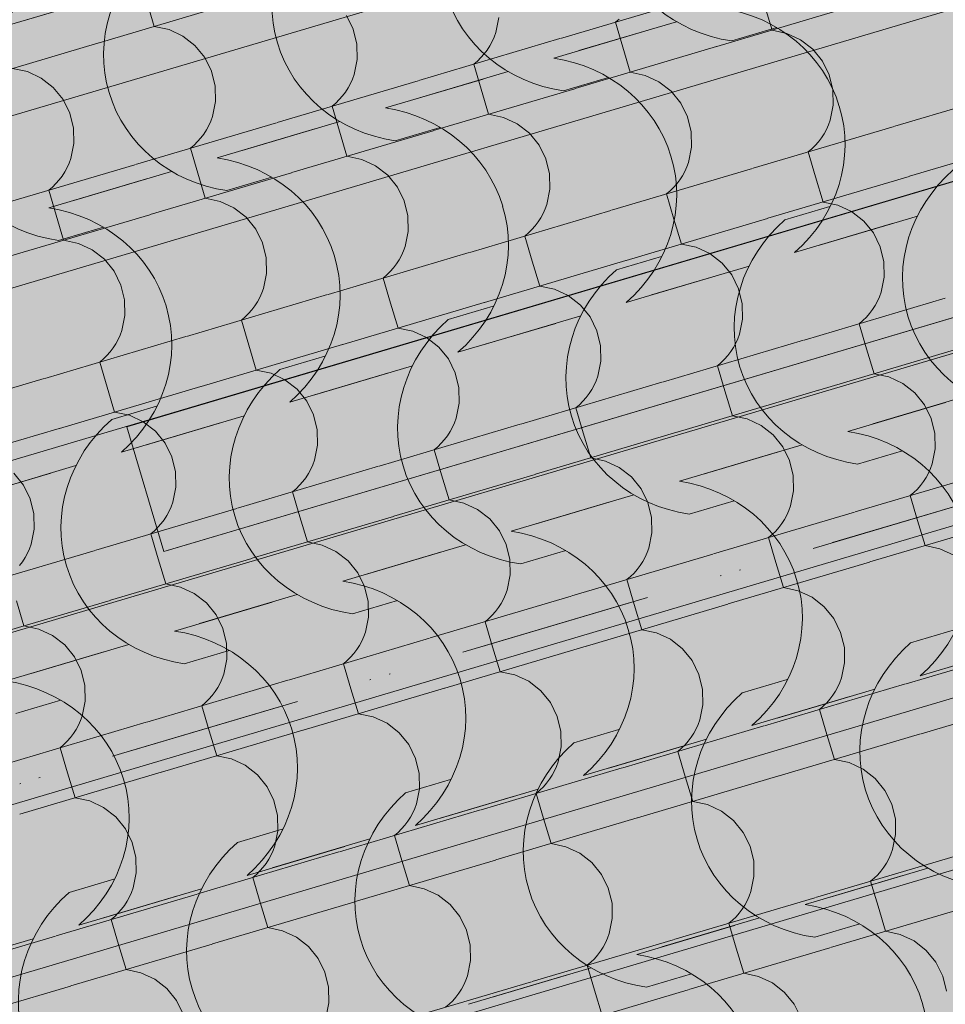
# Model space of a CAD drawing. Units: centimetres. Extents: x -5802 to 6009, y -62800 to -53461.
# Drawn here: x -3000 to -2915, y -54431 to -54340 of the extents above; entities that cross this region are included whole.
import ezdxf
from ezdxf.enums import TextEntityAlignment as Align

# ---------------------------------------------------------------- set-up
doc = ezdxf.new("R2010")
doc.units = ezdxf.units.CM
doc.header["$MEASUREMENT"] = 0
doc.linetypes.add('Dot & Dashed', pattern=[33.513888, 15.875, -8.819444, 0, -8.819444])
for name, color, linetype, lineweight, true_color in [('0_Pen_No__3', 7, 'Continuous', 13, 0x666666), ('ARCHICAD Zone Stamps_Pen_No__209', 7, 'Continuous', 5, 0xa80f02), ('Arh_O_Crtez Filovi_Pen_No__5', 7, 'Continuous', 13, 0xcccccc), ('Arh_O_Zone_NETO_Pen_No__5', 7, 'Continuous', 13, 0xcccccc)]:
    doc.layers.add(name, color=color, linetype=linetype, lineweight=lineweight, true_color=true_color)
for name, color, linetype, lineweight in [('Arh_O_Crtez Filovi_Pen_No__6', 255, 'Continuous', 13), ('Arh_O_Oznake preseka_Pen_No__1', 7, 'Continuous', 13), ('Arh_O_S_Krov_Pen_No__1', 7, 'Continuous', 13)]:
    doc.layers.add(name, color=color, linetype=linetype, lineweight=lineweight)
for name, color, linetype in [('Arh_O_Oznake preseka', 7, 'Continuous'), ('Arh_O_S_Krov', 7, 'Continuous'), ('Arh_O_Zone_NETO', 7, 'Continuous')]:
    doc.layers.add(name, color=color, linetype=linetype)
doc.styles.add('GENERATED_STYLE_2', font='arialbd.ttf')

# ---------------------------------------------------------------- blocks, each defined once
blk = doc.blocks.new('*X4', base_point=(7951.291, 0))
at = {"layer": 'Arh_O_S_Krov_Pen_No__1', "color": 7, "linetype": 'Continuous', "lineweight": 13}
for p, q in [((-2992.716, -54342.353), (-2979.729, -54338.499)), ((-2988.333, -54338.547), (-2987.649, -54340.85)), ((-2950.286, -54341.963), (-2937.298, -54338.109)), ((-2935.885, -54342.7), (-2922.897, -54338.846)), ((-2931.501, -54338.894), (-2930.818, -54341.197)), ((-2969.345, -54341.102), (-2969.977, -54339.831)), ((-2956.234, -54341.413), (-2955.947, -54340.03)), ((-2945.219, -54340.459), (-2944.879, -54340.168)), ((-2945.219, -54340.459), (-2944.535, -54342.762)), ((-2986.284, -54341.14), (-2987.649, -54340.85)), ((-2985.015, -54341.734), (-2986.284, -54341.14)), ((-2969.008, -54342.481), (-2969.345, -54341.102)), ((-2956.39, -54341.837), (-2956.234, -54341.413)), ((-2929.453, -54341.487), (-2930.818, -54341.197)), ((-2928.183, -54342.081), (-2929.453, -54341.487)), ((-3005.751, -54346.221), (-2992.763, -54342.367)), ((-2983.905, -54342.602), (-2985.015, -54341.734)), ((-2963.32, -54345.831), (-2950.332, -54341.977)), ((-2956.79, -54342.644), (-2956.576, -54342.248)), ((-2956.576, -54342.248), (-2956.39, -54341.837)), ((-2927.073, -54342.949), (-2928.183, -54342.081)), ((-2983.011, -54343.699), (-2983.905, -54342.602)), ((-2968.982, -54343.898), (-2969.008, -54342.481)), ((-2957.302, -54343.382), (-2957.033, -54343.023)), ((-2957.033, -54343.023), (-2956.79, -54342.644)), ((-2948.919, -54346.568), (-2935.932, -54342.714)), ((-2944.535, -54342.762), (-2943.852, -54345.064)), ((-2926.179, -54344.046), (-2927.073, -54342.949)), ((-2982.38, -54344.97), (-2983.011, -54343.699)), ((-2969.268, -54345.281), (-2968.982, -54343.898)), ((-2958.253, -54344.327), (-2957.914, -54344.036)), ((-2957.914, -54344.036), (-2957.596, -54343.721)), ((-2957.596, -54343.721), (-2957.302, -54343.382)), ((-2925.548, -54345.317), (-2926.179, -54344.046)), ((-2999.319, -54345.008), (-3000.684, -54344.717)), ((-2998.049, -54345.602), (-2999.319, -54345.008)), ((-2982.042, -54346.348), (-2982.38, -54344.97)), ((-2958.253, -54344.327), (-2957.57, -54346.63)), ((-2942.487, -54345.355), (-2943.852, -54345.064)), ((-2996.939, -54346.47), (-2998.049, -54345.602)), ((-2976.355, -54349.699), (-2963.367, -54345.845)), ((-2969.61, -54346.116), (-2969.424, -54345.705)), ((-2969.424, -54345.705), (-2969.268, -54345.281)), ((-2941.217, -54345.949), (-2942.487, -54345.355)), ((-2940.107, -54346.817), (-2941.217, -54345.949)), ((-2925.21, -54346.696), (-2925.548, -54345.317)), ((-2996.046, -54347.567), (-2996.939, -54346.47)), ((-2982.016, -54347.766), (-2982.042, -54346.348)), ((-2970.336, -54347.25), (-2970.067, -54346.891)), ((-2970.067, -54346.891), (-2969.825, -54346.512)), ((-2969.825, -54346.512), (-2969.61, -54346.116)), ((-2961.954, -54350.436), (-2948.966, -54346.582)), ((-2957.57, -54346.63), (-2956.887, -54348.932)), ((-2939.214, -54347.914), (-2940.107, -54346.817)), ((-2925.184, -54348.113), (-2925.21, -54346.696)), ((-2919.523, -54350.046), (-2906.535, -54346.192)), ((-2995.414, -54348.837), (-2996.046, -54347.567)), ((-2982.303, -54349.149), (-2982.016, -54347.766)), ((-2971.288, -54348.195), (-2970.948, -54347.904)), ((-2970.948, -54347.904), (-2970.631, -54347.588)), ((-2970.631, -54347.588), (-2970.336, -54347.25)), ((-2971.288, -54348.195), (-2970.604, -54350.497)), ((-2938.582, -54349.184), (-2939.214, -54347.914)), ((-2925.471, -54349.496), (-2925.184, -54348.113)), ((-2995.077, -54350.216), (-2995.414, -54348.837)), ((-2989.389, -54353.566), (-2976.401, -54349.712)), ((-2982.645, -54349.984), (-2982.459, -54349.573)), ((-2982.459, -54349.573), (-2982.303, -54349.149)), ((-2955.522, -54349.223), (-2956.887, -54348.932)), ((-2954.252, -54349.817), (-2955.522, -54349.223)), ((-2938.245, -54350.563), (-2938.582, -54349.184)), ((-2925.627, -54349.92), (-2925.471, -54349.496)), ((-2995.051, -54351.633), (-2995.077, -54350.216)), ((-2983.102, -54350.758), (-2982.859, -54350.38)), ((-2982.859, -54350.38), (-2982.645, -54349.984)), ((-2974.988, -54354.304), (-2962.001, -54350.45)), ((-2970.604, -54350.497), (-2969.921, -54352.8)), ((-2953.142, -54350.685), (-2954.252, -54349.817)), ((-2938.219, -54351.98), (-2938.245, -54350.563)), ((-2932.557, -54353.913), (-2919.57, -54350.059)), ((-2926.028, -54350.727), (-2925.813, -54350.331)), ((-2925.813, -54350.331), (-2925.627, -54349.92)), ((-2983.983, -54351.772), (-2983.665, -54351.456)), ((-2983.665, -54351.456), (-2983.371, -54351.118)), ((-2983.371, -54351.118), (-2983.102, -54350.758)), ((-2952.248, -54351.782), (-2953.142, -54350.685)), ((-2926.833, -54351.803), (-2926.539, -54351.465)), ((-2926.539, -54351.465), (-2926.27, -54351.105)), ((-2926.27, -54351.105), (-2926.028, -54350.727)), ((-2918.156, -54354.651), (-2905.169, -54350.797)), ((-2995.337, -54353.016), (-2995.051, -54351.633)), ((-2984.322, -54352.063), (-2983.983, -54351.772)), ((-2984.322, -54352.063), (-2983.639, -54354.365)), ((-2951.617, -54353.052), (-2952.248, -54351.782)), ((-2938.506, -54353.364), (-2938.219, -54351.98)), ((-2927.49, -54352.41), (-2927.151, -54352.119)), ((-2927.49, -54352.41), (-2926.807, -54354.712)), ((-2927.151, -54352.119), (-2926.833, -54351.803)), ((-2995.493, -54353.441), (-2995.337, -54353.016)), ((-2968.556, -54353.091), (-2969.921, -54352.8)), ((-2967.286, -54353.685), (-2968.556, -54353.091)), ((-2951.279, -54354.431), (-2951.617, -54353.052)), ((-3002.424, -54357.434), (-2989.436, -54353.58)), ((-2996.136, -54354.626), (-2995.894, -54354.247)), ((-2995.894, -54354.247), (-2995.679, -54353.852)), ((-2995.679, -54353.852), (-2995.493, -54353.441)), ((-2966.176, -54354.553), (-2967.286, -54353.685)), ((-2945.592, -54357.781), (-2932.604, -54353.927)), ((-2939.062, -54354.595), (-2938.847, -54354.199)), ((-2938.847, -54354.199), (-2938.662, -54353.788)), ((-2938.662, -54353.788), (-2938.506, -54353.364)), ((-2996.7, -54355.324), (-2996.405, -54354.986)), ((-2996.405, -54354.986), (-2996.136, -54354.626)), ((-2988.023, -54358.171), (-2975.035, -54354.317)), ((-2983.639, -54354.365), (-2982.956, -54356.668)), ((-2965.283, -54355.65), (-2966.176, -54354.553)), ((-2951.253, -54355.848), (-2951.279, -54354.431)), ((-2939.574, -54355.333), (-2939.305, -54354.973)), ((-2939.305, -54354.973), (-2939.062, -54354.595)), ((-2931.191, -54358.518), (-2918.203, -54354.665)), ((-2926.807, -54354.712), (-2926.124, -54357.015)), ((-2997.357, -54355.931), (-2997.017, -54355.64)), ((-2997.357, -54355.931), (-2996.673, -54358.233)), ((-2997.017, -54355.64), (-2996.7, -54355.324)), ((-2964.651, -54356.92), (-2965.283, -54355.65)), ((-2951.54, -54357.231), (-2951.253, -54355.848)), ((-2940.525, -54356.278), (-2940.185, -54355.987)), ((-2940.185, -54355.987), (-2939.868, -54355.671)), ((-2939.868, -54355.671), (-2939.574, -54355.333)), ((-2981.591, -54356.958), (-2982.956, -54356.668)), ((-2980.321, -54357.553), (-2981.591, -54356.958)), ((-2964.314, -54358.299), (-2964.651, -54356.92)), ((-2940.525, -54356.278), (-2939.841, -54358.58)), ((-2979.211, -54358.42), (-2980.321, -54357.553)), ((-2958.626, -54361.649), (-2945.639, -54357.795)), ((-2951.882, -54358.066), (-2951.696, -54357.655)), ((-2951.696, -54357.655), (-2951.54, -54357.231)), ((-2924.759, -54357.305), (-2926.124, -54357.015)), ((-2923.489, -54357.9), (-2924.759, -54357.305)), ((-3001.057, -54362.039), (-2988.07, -54358.185)), ((-2996.673, -54358.233), (-2995.99, -54360.536)), ((-2978.317, -54359.517), (-2979.211, -54358.42)), ((-2964.288, -54359.716), (-2964.314, -54358.299)), ((-2952.339, -54358.841), (-2952.097, -54358.462)), ((-2952.097, -54358.462), (-2951.882, -54358.066)), ((-2944.225, -54362.386), (-2931.238, -54358.532)), ((-2939.841, -54358.58), (-2939.158, -54360.883)), ((-2922.379, -54358.768), (-2923.489, -54357.9)), ((-2921.485, -54359.865), (-2922.379, -54358.768)), ((-2977.686, -54360.788), (-2978.317, -54359.517)), ((-2953.22, -54359.854), (-2952.902, -54359.539)), ((-2952.902, -54359.539), (-2952.608, -54359.201)), ((-2952.608, -54359.201), (-2952.339, -54358.841)), ((-2994.625, -54360.826), (-2995.99, -54360.536)), ((-2964.575, -54361.099), (-2964.288, -54359.716)), ((-2953.559, -54360.145), (-2953.22, -54359.854)), ((-2953.559, -54360.145), (-2952.876, -54362.448)), ((-2920.854, -54361.135), (-2921.485, -54359.865)), ((-2993.355, -54361.42), (-2994.625, -54360.826)), ((-2992.245, -54362.288), (-2993.355, -54361.42)), ((-2977.348, -54362.167), (-2977.686, -54360.788)), ((-2964.731, -54361.523), (-2964.575, -54361.099)), ((-2937.793, -54361.173), (-2939.158, -54360.883)), ((-2936.523, -54361.767), (-2937.793, -54361.173)), ((-2920.516, -54362.514), (-2920.854, -54361.135)), ((-2991.352, -54363.385), (-2992.245, -54362.288)), ((-2977.322, -54363.584), (-2977.348, -54362.167)), ((-2971.661, -54365.517), (-2958.673, -54361.663)), ((-2965.374, -54362.709), (-2965.131, -54362.33)), ((-2965.131, -54362.33), (-2964.916, -54361.934)), ((-2964.916, -54361.934), (-2964.731, -54361.523)), ((-2957.26, -54366.254), (-2944.272, -54362.4)), ((-2935.413, -54362.635), (-2936.523, -54361.767)), ((-2965.937, -54363.407), (-2965.643, -54363.068)), ((-2965.643, -54363.068), (-2965.374, -54362.709)), ((-2952.876, -54362.448), (-2952.193, -54364.75)), ((-2934.52, -54363.732), (-2935.413, -54362.635)), ((-2920.491, -54363.931), (-2920.516, -54362.514)), ((-2990.72, -54364.656), (-2991.352, -54363.385)), ((-2977.609, -54364.967), (-2977.322, -54363.584)), ((-2966.594, -54364.013), (-2966.254, -54363.722)), ((-2966.594, -54364.013), (-2965.91, -54366.316)), ((-2966.254, -54363.722), (-2965.937, -54363.407)), ((-2933.888, -54365.003), (-2934.52, -54363.732)), ((-2920.777, -54365.314), (-2920.491, -54363.931)), ((-2990.383, -54366.035), (-2990.72, -54364.656)), ((-2977.765, -54365.391), (-2977.609, -54364.967)), ((-2950.828, -54365.041), (-2952.193, -54364.75)), ((-2949.558, -54365.635), (-2950.828, -54365.041)), ((-2933.551, -54366.382), (-2933.888, -54365.003)), ((-2990.357, -54367.452), (-2990.383, -54366.035)), ((-2984.695, -54369.385), (-2971.708, -54365.531)), ((-2978.166, -54366.198), (-2977.951, -54365.802)), ((-2977.951, -54365.802), (-2977.765, -54365.391)), ((-2948.448, -54366.503), (-2949.558, -54365.635)), ((-2927.863, -54369.732), (-2914.876, -54365.878)), ((-2921.119, -54366.149), (-2920.933, -54365.738)), ((-2920.933, -54365.738), (-2920.777, -54365.314)), ((-2978.971, -54367.275), (-2978.677, -54366.936)), ((-2978.677, -54366.936), (-2978.408, -54366.577)), ((-2978.408, -54366.577), (-2978.166, -54366.198)), ((-2970.294, -54370.122), (-2957.307, -54366.268)), ((-2965.91, -54366.316), (-2965.227, -54368.618)), ((-2947.554, -54367.6), (-2948.448, -54366.503)), ((-2933.525, -54367.799), (-2933.551, -54366.382)), ((-2921.845, -54367.283), (-2921.576, -54366.924)), ((-2921.576, -54366.924), (-2921.334, -54366.545)), ((-2921.334, -54366.545), (-2921.119, -54366.149)), ((-2990.644, -54368.835), (-2990.357, -54367.452)), ((-2979.628, -54367.881), (-2979.289, -54367.59)), ((-2979.289, -54367.59), (-2978.971, -54367.275)), ((-2946.923, -54368.871), (-2947.554, -54367.6)), ((-2933.812, -54369.182), (-2933.525, -54367.799)), ((-2922.457, -54367.937), (-2922.139, -54367.622)), ((-2922.139, -54367.622), (-2921.845, -54367.283)), ((-2979.628, -54367.881), (-2978.945, -54370.184)), ((-2963.862, -54368.909), (-2965.227, -54368.618)), ((-2922.796, -54368.228), (-2922.457, -54367.937)), ((-2922.796, -54368.228), (-2922.113, -54370.531)), ((-2997.73, -54373.252), (-2984.742, -54369.398)), ((-2990.985, -54369.67), (-2990.8, -54369.259)), ((-2990.8, -54369.259), (-2990.644, -54368.835)), ((-2962.592, -54369.503), (-2963.862, -54368.909)), ((-2961.482, -54370.371), (-2962.592, -54369.503)), ((-2946.585, -54370.249), (-2946.923, -54368.871)), ((-2934.154, -54370.017), (-2933.968, -54369.606)), ((-2933.968, -54369.606), (-2933.812, -54369.182)), ((-2991.712, -54370.804), (-2991.443, -54370.444)), ((-2991.443, -54370.444), (-2991.2, -54370.066)), ((-2991.2, -54370.066), (-2990.985, -54369.67)), ((-2983.329, -54373.99), (-2970.341, -54370.136)), ((-2978.945, -54370.184), (-2978.262, -54372.486)), ((-2960.589, -54371.468), (-2961.482, -54370.371)), ((-2946.56, -54371.667), (-2946.585, -54370.249)), ((-2940.898, -54373.599), (-2927.91, -54369.746)), ((-2934.611, -54370.791), (-2934.368, -54370.413)), ((-2934.368, -54370.413), (-2934.154, -54370.017)), ((-2926.497, -54374.337), (-2913.509, -54370.483)), ((-2922.113, -54370.531), (-2921.43, -54372.833)), ((-2992.663, -54371.749), (-2992.323, -54371.458)), ((-2992.323, -54371.458), (-2992.006, -54371.142)), ((-2992.006, -54371.142), (-2991.712, -54370.804)), ((-2959.957, -54372.738), (-2960.589, -54371.468)), ((-2935.174, -54371.489), (-2934.88, -54371.151)), ((-2934.88, -54371.151), (-2934.611, -54370.791)), ((-2992.663, -54371.749), (-2991.979, -54374.051)), ((-2946.846, -54373.05), (-2946.56, -54371.667)), ((-2935.831, -54372.096), (-2935.491, -54371.805)), ((-2935.831, -54372.096), (-2935.148, -54374.398)), ((-2935.491, -54371.805), (-2935.174, -54371.489)), ((-3010.764, -54377.12), (-2997.777, -54373.266)), ((-2976.897, -54372.777), (-2978.262, -54372.486)), ((-2975.627, -54373.371), (-2976.897, -54372.777)), ((-2959.62, -54374.117), (-2959.957, -54372.738)), ((-2947.002, -54373.474), (-2946.846, -54373.05)), ((-2920.065, -54373.124), (-2921.43, -54372.833)), ((-2918.795, -54373.718), (-2920.065, -54373.124)), ((-2996.363, -54377.857), (-2983.376, -54374.004)), ((-2991.979, -54374.051), (-2991.296, -54376.354)), ((-2974.517, -54374.239), (-2975.627, -54373.371)), ((-2959.594, -54375.534), (-2959.62, -54374.117)), ((-2953.932, -54377.467), (-2940.945, -54373.613)), ((-2947.403, -54374.281), (-2947.188, -54373.885)), ((-2947.188, -54373.885), (-2947.002, -54373.474)), ((-2917.685, -54374.586), (-2918.795, -54373.718)), ((-2973.623, -54375.336), (-2974.517, -54374.239)), ((-2948.208, -54375.357), (-2947.914, -54375.019)), ((-2947.914, -54375.019), (-2947.645, -54374.659)), ((-2947.645, -54374.659), (-2947.403, -54374.281)), ((-2939.531, -54378.205), (-2926.544, -54374.351)), ((-2935.148, -54374.398), (-2934.464, -54376.701)), ((-2916.792, -54375.683), (-2917.685, -54374.586)), ((-2972.992, -54376.606), (-2973.623, -54375.336)), ((-2959.881, -54376.917), (-2959.594, -54375.534)), ((-2948.865, -54375.964), (-2948.526, -54375.673)), ((-2948.865, -54375.964), (-2948.182, -54378.266)), ((-2948.526, -54375.673), (-2948.208, -54375.357)), ((-2916.16, -54376.953), (-2916.792, -54375.683)), ((-2989.931, -54376.644), (-2991.296, -54376.354)), ((-2988.661, -54377.239), (-2989.931, -54376.644)), ((-2972.654, -54377.985), (-2972.992, -54376.606)), ((-2960.037, -54377.341), (-2959.881, -54376.917)), ((-2933.099, -54376.991), (-2934.464, -54376.701)), ((-2987.551, -54378.107), (-2988.661, -54377.239)), ((-2966.967, -54381.335), (-2953.979, -54377.481)), ((-2960.437, -54378.148), (-2960.223, -54377.752)), ((-2960.223, -54377.752), (-2960.037, -54377.341)), ((-2931.83, -54377.586), (-2933.099, -54376.991)), ((-2930.72, -54378.454), (-2931.83, -54377.586)), ((-2915.823, -54378.332), (-2916.16, -54376.953)), ((-3009.398, -54381.725), (-2996.41, -54377.871)), ((-2986.658, -54379.204), (-2987.551, -54378.107)), ((-2972.629, -54379.402), (-2972.654, -54377.985)), ((-2960.949, -54378.887), (-2960.68, -54378.527)), ((-2960.68, -54378.527), (-2960.437, -54378.148)), ((-2952.566, -54382.072), (-2939.578, -54378.218)), ((-2948.182, -54378.266), (-2947.499, -54380.569)), ((-2929.826, -54379.551), (-2930.72, -54378.454)), ((-2915.797, -54379.749), (-2915.823, -54378.332)), ((-2986.026, -54380.474), (-2986.658, -54379.204)), ((-2972.915, -54380.785), (-2972.629, -54379.402)), ((-2961.9, -54379.831), (-2961.56, -54379.54)), ((-2961.56, -54379.54), (-2961.243, -54379.225)), ((-2961.243, -54379.225), (-2960.949, -54378.887)), ((-2929.194, -54380.821), (-2929.826, -54379.551)), ((-2985.689, -54381.853), (-2986.026, -54380.474)), ((-2961.9, -54379.831), (-2961.217, -54382.134)), ((-2916.083, -54381.132), (-2915.797, -54379.749)), ((-2980.001, -54385.203), (-2967.014, -54381.349)), ((-2973.257, -54381.62), (-2973.071, -54381.209)), ((-2973.071, -54381.209), (-2972.915, -54380.785)), ((-2946.134, -54380.859), (-2947.499, -54380.569)), ((-2944.864, -54381.454), (-2946.134, -54380.859)), ((-2928.857, -54382.2), (-2929.194, -54380.821)), ((-2916.239, -54381.556), (-2916.083, -54381.132)), ((-2999.692, -54383.071), (-3000.586, -54381.974)), ((-2985.663, -54383.27), (-2985.689, -54381.853)), ((-2973.714, -54382.395), (-2973.472, -54382.016)), ((-2973.472, -54382.016), (-2973.257, -54381.62)), ((-2965.6, -54385.94), (-2952.613, -54382.086)), ((-2961.217, -54382.134), (-2960.533, -54384.437)), ((-2943.754, -54382.321), (-2944.864, -54381.454)), ((-2942.861, -54383.418), (-2943.754, -54382.321)), ((-2928.831, -54383.617), (-2928.857, -54382.2)), ((-2923.17, -54385.55), (-2910.182, -54381.696)), ((-2916.64, -54382.363), (-2916.425, -54381.967)), ((-2916.425, -54381.967), (-2916.239, -54381.556)), ((-2999.061, -54384.342), (-2999.692, -54383.071)), ((-2974.595, -54383.408), (-2974.277, -54383.093)), ((-2974.277, -54383.093), (-2973.983, -54382.754)), ((-2973.983, -54382.754), (-2973.714, -54382.395)), ((-2917.445, -54383.44), (-2917.151, -54383.101)), ((-2917.151, -54383.101), (-2916.882, -54382.742)), ((-2916.882, -54382.742), (-2916.64, -54382.363)), ((-2985.95, -54384.653), (-2985.663, -54383.27)), ((-2974.934, -54383.699), (-2974.595, -54383.408)), ((-2974.934, -54383.699), (-2974.251, -54386.002)), ((-2942.229, -54384.689), (-2942.861, -54383.418)), ((-2929.118, -54385), (-2928.831, -54383.617)), ((-2918.103, -54384.046), (-2917.763, -54383.755)), ((-2918.103, -54384.046), (-2917.419, -54386.349)), ((-2917.763, -54383.755), (-2917.445, -54383.44)), ((-2998.723, -54385.721), (-2999.061, -54384.342)), ((-2986.106, -54385.077), (-2985.95, -54384.653)), ((-2959.168, -54384.727), (-2960.533, -54384.437)), ((-2957.899, -54385.321), (-2959.168, -54384.727)), ((-2941.892, -54386.068), (-2942.229, -54384.689)), ((-2929.274, -54385.424), (-2929.118, -54385)), ((-2998.697, -54387.138), (-2998.723, -54385.721)), ((-2993.036, -54389.071), (-2980.048, -54385.217)), ((-2986.749, -54386.263), (-2986.506, -54385.884)), ((-2986.506, -54385.884), (-2986.292, -54385.488)), ((-2986.292, -54385.488), (-2986.106, -54385.077)), ((-2978.635, -54389.808), (-2965.647, -54385.954)), ((-2956.789, -54386.189), (-2957.899, -54385.321)), ((-2936.204, -54389.418), (-2923.216, -54385.564)), ((-2929.674, -54386.231), (-2929.46, -54385.835)), ((-2929.46, -54385.835), (-2929.274, -54385.424)), ((-2987.312, -54386.961), (-2987.018, -54386.622)), ((-2987.018, -54386.622), (-2986.749, -54386.263)), ((-2974.251, -54386.002), (-2973.568, -54388.304)), ((-2955.895, -54387.286), (-2956.789, -54386.189)), ((-2941.866, -54387.485), (-2941.892, -54386.068)), ((-2930.186, -54386.969), (-2929.917, -54386.61)), ((-2929.917, -54386.61), (-2929.674, -54386.231)), ((-2921.803, -54390.155), (-2908.815, -54386.301)), ((-2917.419, -54386.349), (-2916.736, -54388.651)), ((-2998.984, -54388.521), (-2998.697, -54387.138)), ((-2987.969, -54387.567), (-2987.629, -54387.276)), ((-2987.969, -54387.567), (-2987.286, -54389.87)), ((-2987.629, -54387.276), (-2987.312, -54386.961)), ((-2955.263, -54388.557), (-2955.895, -54387.286)), ((-2942.152, -54388.868), (-2941.866, -54387.485)), ((-2931.137, -54387.914), (-2930.798, -54387.623)), ((-2930.798, -54387.623), (-2930.48, -54387.308)), ((-2930.48, -54387.308), (-2930.186, -54386.969)), ((-2999.14, -54388.945), (-2998.984, -54388.521)), ((-2972.203, -54388.595), (-2973.568, -54388.304)), ((-2970.933, -54389.189), (-2972.203, -54388.595)), ((-2954.926, -54389.935), (-2955.263, -54388.557)), ((-2931.137, -54387.914), (-2930.454, -54390.217)), ((-2915.371, -54388.942), (-2916.736, -54388.651)), ((-3006.07, -54392.938), (-2993.083, -54389.085)), ((-2999.541, -54389.752), (-2999.326, -54389.356)), ((-2999.326, -54389.356), (-2999.14, -54388.945)), ((-2969.823, -54390.057), (-2970.933, -54389.189)), ((-2949.239, -54393.286), (-2936.251, -54389.432)), ((-2942.494, -54389.703), (-2942.308, -54389.292)), ((-2942.308, -54389.292), (-2942.152, -54388.868)), ((-2914.101, -54389.536), (-2915.371, -54388.942)), ((-3000.052, -54390.49), (-2999.783, -54390.131)), ((-2999.783, -54390.131), (-2999.541, -54389.752)), ((-2991.669, -54393.676), (-2978.682, -54389.822)), ((-2987.286, -54389.87), (-2986.602, -54392.172)), ((-2968.93, -54391.154), (-2969.823, -54390.057)), ((-2954.9, -54391.353), (-2954.926, -54389.935)), ((-2943.22, -54390.837), (-2942.951, -54390.478)), ((-2942.951, -54390.478), (-2942.709, -54390.099)), ((-2942.709, -54390.099), (-2942.494, -54389.703)), ((-2934.838, -54394.023), (-2921.85, -54390.169)), ((-2930.454, -54390.217), (-2929.771, -54392.519)), ((-2968.298, -54392.424), (-2968.93, -54391.154)), ((-2955.187, -54392.736), (-2954.9, -54391.353)), ((-2943.832, -54391.491), (-2943.514, -54391.175)), ((-2943.514, -54391.175), (-2943.22, -54390.837)), ((-2985.237, -54392.463), (-2986.602, -54392.172)), ((-2944.172, -54391.782), (-2943.832, -54391.491)), ((-2944.172, -54391.782), (-2943.488, -54394.084)), ((-2983.968, -54393.057), (-2985.237, -54392.463)), ((-2982.858, -54393.925), (-2983.968, -54393.057)), ((-2967.961, -54393.803), (-2968.298, -54392.424)), ((-2955.529, -54393.571), (-2955.343, -54393.16)), ((-2955.343, -54393.16), (-2955.187, -54392.736)), ((-2928.406, -54392.81), (-2929.771, -54392.519)), ((-2927.136, -54393.404), (-2928.406, -54392.81)), ((-3004.704, -54397.544), (-2991.716, -54393.69)), ((-3000.32, -54393.737), (-2999.637, -54396.04)), ((-2981.964, -54395.022), (-2982.858, -54393.925)), ((-2967.935, -54395.22), (-2967.961, -54393.803)), ((-2962.273, -54397.153), (-2949.285, -54393.299)), ((-2955.986, -54394.345), (-2955.743, -54393.967)), ((-2955.743, -54393.967), (-2955.529, -54393.571)), ((-2947.872, -54397.891), (-2934.884, -54394.037)), ((-2943.488, -54394.084), (-2942.805, -54396.387)), ((-2926.026, -54394.272), (-2927.136, -54393.404)), ((-2981.332, -54396.292), (-2981.964, -54395.022)), ((-2956.867, -54395.359), (-2956.549, -54395.043)), ((-2956.549, -54395.043), (-2956.255, -54394.705)), ((-2956.255, -54394.705), (-2955.986, -54394.345)), ((-2925.132, -54395.369), (-2926.026, -54394.272)), ((-2968.221, -54396.603), (-2967.935, -54395.22)), ((-2957.206, -54395.65), (-2956.867, -54395.359)), ((-2957.206, -54395.65), (-2956.523, -54397.952)), ((-2924.501, -54396.639), (-2925.132, -54395.369)), ((-2998.272, -54396.33), (-2999.637, -54396.04)), ((-2997.002, -54396.925), (-2998.272, -54396.33)), ((-2980.995, -54397.671), (-2981.332, -54396.292)), ((-2968.377, -54397.028), (-2968.221, -54396.603)), ((-2941.44, -54396.678), (-2942.805, -54396.387)), ((-2940.17, -54397.272), (-2941.44, -54396.678)), ((-2924.163, -54398.018), (-2924.501, -54396.639)), ((-2995.892, -54397.793), (-2997.002, -54396.925)), ((-2980.969, -54399.088), (-2980.995, -54397.671)), ((-2975.308, -54401.021), (-2962.32, -54397.167)), ((-2968.778, -54397.834), (-2968.563, -54397.439)), ((-2968.563, -54397.439), (-2968.377, -54397.028)), ((-2939.06, -54398.14), (-2940.17, -54397.272)), ((-2918.476, -54401.368), (-2905.488, -54397.514)), ((-2994.999, -54398.89), (-2995.892, -54397.793)), ((-2969.583, -54398.911), (-2969.289, -54398.573)), ((-2969.289, -54398.573), (-2969.02, -54398.213)), ((-2969.02, -54398.213), (-2968.778, -54397.834)), ((-2960.907, -54401.758), (-2947.919, -54397.904)), ((-2956.523, -54397.952), (-2955.84, -54400.255)), ((-2938.167, -54399.237), (-2939.06, -54398.14)), ((-2924.137, -54399.435), (-2924.163, -54398.018)), ((-2994.367, -54400.16), (-2994.999, -54398.89)), ((-2981.256, -54400.471), (-2980.969, -54399.088)), ((-2970.24, -54399.518), (-2969.901, -54399.227)), ((-2970.24, -54399.518), (-2969.557, -54401.82)), ((-2969.901, -54399.227), (-2969.583, -54398.911)), ((-2937.535, -54400.507), (-2938.167, -54399.237)), ((-2924.424, -54400.818), (-2924.137, -54399.435)), ((-2994.03, -54401.539), (-2994.367, -54400.16)), ((-2981.412, -54400.895), (-2981.256, -54400.471)), ((-2954.475, -54400.545), (-2955.84, -54400.255)), ((-2988.342, -54404.889), (-2975.354, -54401.035)), ((-2981.812, -54401.702), (-2981.598, -54401.306)), ((-2981.598, -54401.306), (-2981.412, -54400.895)), ((-2953.205, -54401.14), (-2954.475, -54400.545)), ((-2952.095, -54402.007), (-2953.205, -54401.14)), ((-2937.198, -54401.886), (-2937.535, -54400.507)), ((-2931.51, -54405.236), (-2918.523, -54401.382)), ((-2924.766, -54401.653), (-2924.58, -54401.242)), ((-2924.58, -54401.242), (-2924.424, -54400.818)), ((-2994.004, -54402.956), (-2994.03, -54401.539)), ((-2982.324, -54402.44), (-2982.055, -54402.081)), ((-2982.055, -54402.081), (-2981.812, -54401.702)), ((-2973.941, -54405.626), (-2960.953, -54401.772)), ((-2969.557, -54401.82), (-2968.874, -54404.123)), ((-2951.201, -54403.105), (-2952.095, -54402.007)), ((-2937.172, -54403.303), (-2937.198, -54401.886)), ((-2925.223, -54402.428), (-2924.981, -54402.049)), ((-2924.981, -54402.049), (-2924.766, -54401.653)), ((-2917.109, -54405.973), (-2904.122, -54402.119)), ((-2994.29, -54404.339), (-2994.004, -54402.956)), ((-2983.275, -54403.385), (-2982.936, -54403.094)), ((-2982.936, -54403.094), (-2982.618, -54402.779)), ((-2982.618, -54402.779), (-2982.324, -54402.44)), ((-2950.57, -54404.375), (-2951.201, -54403.105)), ((-2926.104, -54403.441), (-2925.786, -54403.126)), ((-2925.786, -54403.126), (-2925.492, -54402.788)), ((-2925.492, -54402.788), (-2925.223, -54402.428)), ((-2983.275, -54403.385), (-2982.592, -54405.688)), ((-2937.459, -54404.686), (-2937.172, -54403.303)), ((-2926.443, -54403.732), (-2926.104, -54403.441)), ((-2926.443, -54403.732), (-2925.76, -54406.035)), ((-3001.377, -54408.757), (-2988.389, -54404.903)), ((-2994.632, -54405.174), (-2994.446, -54404.763)), ((-2994.446, -54404.763), (-2994.29, -54404.339)), ((-2967.509, -54404.413), (-2968.874, -54404.123)), ((-2966.239, -54405.007), (-2967.509, -54404.413)), ((-2965.129, -54405.875), (-2966.239, -54405.007)), ((-2950.232, -54405.754), (-2950.57, -54404.375)), ((-2937.615, -54405.11), (-2937.459, -54404.686)), ((-2995.089, -54405.949), (-2994.847, -54405.57)), ((-2994.847, -54405.57), (-2994.632, -54405.174)), ((-2986.976, -54409.494), (-2973.988, -54405.64)), ((-2982.592, -54405.688), (-2981.909, -54407.99)), ((-2964.236, -54406.972), (-2965.129, -54405.875)), ((-2950.206, -54407.171), (-2950.232, -54405.754)), ((-2944.545, -54409.104), (-2931.557, -54405.25)), ((-2938.258, -54406.296), (-2938.015, -54405.917)), ((-2938.015, -54405.917), (-2937.8, -54405.521)), ((-2937.8, -54405.521), (-2937.615, -54405.11)), ((-2995.97, -54406.962), (-2995.652, -54406.647)), ((-2995.652, -54406.647), (-2995.358, -54406.308)), ((-2995.358, -54406.308), (-2995.089, -54405.949)), ((-2938.821, -54406.994), (-2938.527, -54406.655)), ((-2938.527, -54406.655), (-2938.258, -54406.296)), ((-2930.144, -54409.841), (-2917.156, -54405.987)), ((-2925.76, -54406.035), (-2925.077, -54408.337)), ((-2996.309, -54407.253), (-2995.97, -54406.962)), ((-2996.309, -54407.253), (-2995.626, -54409.556)), ((-2963.604, -54408.243), (-2964.236, -54406.972)), ((-2950.493, -54408.554), (-2950.206, -54407.171)), ((-2939.478, -54407.6), (-2939.138, -54407.309)), ((-2939.478, -54407.6), (-2938.794, -54409.903)), ((-2939.138, -54407.309), (-2938.821, -54406.994)), ((-2980.544, -54408.281), (-2981.909, -54407.99)), ((-2979.274, -54408.875), (-2980.544, -54408.281)), ((-2963.267, -54409.622), (-2963.604, -54408.243)), ((-2950.649, -54408.978), (-2950.493, -54408.554)), ((-2923.712, -54408.628), (-2925.077, -54408.337)), ((-2922.442, -54409.222), (-2923.712, -54408.628)), ((-3000.01, -54413.362), (-2987.022, -54409.508)), ((-2978.164, -54409.743), (-2979.274, -54408.875)), ((-2957.579, -54412.972), (-2944.592, -54409.118)), ((-2951.05, -54409.785), (-2950.835, -54409.389)), ((-2950.835, -54409.389), (-2950.649, -54408.978)), ((-2921.332, -54410.09), (-2922.442, -54409.222)), ((-2995.626, -54409.556), (-2994.943, -54411.858)), ((-2977.27, -54410.84), (-2978.164, -54409.743)), ((-2963.241, -54411.039), (-2963.267, -54409.622)), ((-2951.561, -54410.523), (-2951.292, -54410.164)), ((-2951.292, -54410.164), (-2951.05, -54409.785)), ((-2943.178, -54413.709), (-2930.191, -54409.855)), ((-2938.794, -54409.903), (-2938.111, -54412.205)), ((-2920.438, -54411.187), (-2921.332, -54410.09)), ((-2976.639, -54412.11), (-2977.27, -54410.84)), ((-2963.528, -54412.422), (-2963.241, -54411.039)), ((-2952.512, -54411.468), (-2952.173, -54411.177)), ((-2952.173, -54411.177), (-2951.855, -54410.862)), ((-2951.855, -54410.862), (-2951.561, -54410.523)), ((-2919.807, -54412.458), (-2920.438, -54411.187)), ((-2993.578, -54412.149), (-2994.943, -54411.858)), ((-2992.308, -54412.743), (-2993.578, -54412.149)), ((-2976.301, -54413.489), (-2976.639, -54412.11)), ((-2952.512, -54411.468), (-2951.829, -54413.771)), ((-2936.746, -54412.496), (-2938.111, -54412.205)), ((-2991.198, -54413.611), (-2992.308, -54412.743)), ((-2970.614, -54416.839), (-2957.626, -54412.986)), ((-2963.869, -54413.257), (-2963.684, -54412.846)), ((-2963.684, -54412.846), (-2963.528, -54412.422)), ((-2935.476, -54413.09), (-2936.746, -54412.496)), ((-2934.366, -54413.958), (-2935.476, -54413.09)), ((-2919.469, -54413.836), (-2919.807, -54412.458)), ((-2990.305, -54414.708), (-2991.198, -54413.611)), ((-2976.275, -54414.906), (-2976.301, -54413.489)), ((-2964.596, -54414.391), (-2964.327, -54414.031)), ((-2964.327, -54414.031), (-2964.084, -54413.653)), ((-2964.084, -54413.653), (-2963.869, -54413.257)), ((-2956.213, -54417.577), (-2943.225, -54413.723)), ((-2951.829, -54413.771), (-2951.146, -54416.073)), ((-2933.473, -54415.055), (-2934.366, -54413.958)), ((-2919.443, -54415.254), (-2919.469, -54413.836)), ((-2989.673, -54415.978), (-2990.305, -54414.708)), ((-2976.562, -54416.29), (-2976.275, -54414.906)), ((-2965.207, -54415.045), (-2964.89, -54414.729)), ((-2964.89, -54414.729), (-2964.596, -54414.391)), ((-2965.547, -54415.336), (-2965.207, -54415.045)), ((-2965.547, -54415.336), (-2964.863, -54417.638)), ((-2932.841, -54416.325), (-2933.473, -54415.055)), ((-2919.73, -54416.637), (-2919.443, -54415.254)), ((-2989.336, -54417.357), (-2989.673, -54415.978)), ((-2976.904, -54417.125), (-2976.718, -54416.714)), ((-2976.718, -54416.714), (-2976.562, -54416.29)), ((-2949.781, -54416.364), (-2951.146, -54416.073)), ((-2948.511, -54416.958), (-2949.781, -54416.364)), ((-2932.504, -54417.704), (-2932.841, -54416.325)), ((-2919.886, -54417.061), (-2919.73, -54416.637)), ((-2989.31, -54418.774), (-2989.336, -54417.357)), ((-2983.648, -54420.707), (-2970.661, -54416.853)), ((-2977.361, -54417.899), (-2977.119, -54417.521)), ((-2977.119, -54417.521), (-2976.904, -54417.125)), ((-2969.247, -54421.444), (-2956.26, -54417.591)), ((-2964.863, -54417.638), (-2964.18, -54419.941)), ((-2947.401, -54417.826), (-2948.511, -54416.958)), ((-2932.478, -54419.121), (-2932.504, -54417.704)), ((-2926.816, -54421.054), (-2913.829, -54417.2)), ((-2920.287, -54417.868), (-2920.072, -54417.472)), ((-2920.072, -54417.472), (-2919.886, -54417.061)), ((-2978.242, -54418.913), (-2977.924, -54418.597)), ((-2977.924, -54418.597), (-2977.63, -54418.259)), ((-2977.63, -54418.259), (-2977.361, -54417.899)), ((-2946.507, -54418.923), (-2947.401, -54417.826)), ((-2921.092, -54418.944), (-2920.798, -54418.606)), ((-2920.798, -54418.606), (-2920.529, -54418.246)), ((-2920.529, -54418.246), (-2920.287, -54417.868)), ((-2989.597, -54420.157), (-2989.31, -54418.774)), ((-2978.581, -54419.204), (-2978.242, -54418.913)), ((-2978.581, -54419.204), (-2977.898, -54421.506)), ((-2945.876, -54420.193), (-2946.507, -54418.923)), ((-2932.765, -54420.504), (-2932.478, -54419.121)), ((-2921.749, -54419.551), (-2921.41, -54419.26)), ((-2921.41, -54419.26), (-2921.092, -54418.944)), ((-2989.753, -54420.581), (-2989.597, -54420.157)), ((-2962.815, -54420.231), (-2964.18, -54419.941)), ((-2961.545, -54420.826), (-2962.815, -54420.231)), ((-2945.538, -54421.572), (-2945.876, -54420.193)), ((-2921.749, -54419.551), (-2921.066, -54421.853)), ((-2996.683, -54424.575), (-2983.695, -54420.721)), ((-2990.153, -54421.388), (-2989.938, -54420.992)), ((-2989.938, -54420.992), (-2989.753, -54420.581)), ((-2960.435, -54421.694), (-2961.545, -54420.826)), ((-2939.851, -54424.922), (-2926.863, -54421.068)), ((-2933.107, -54421.34), (-2932.921, -54420.928)), ((-2932.921, -54420.928), (-2932.765, -54420.504)), ((-2990.959, -54422.465), (-2990.665, -54422.127)), ((-2990.665, -54422.127), (-2990.396, -54421.767)), ((-2990.396, -54421.767), (-2990.153, -54421.388)), ((-2982.282, -54425.312), (-2969.294, -54421.458)), ((-2977.898, -54421.506), (-2977.215, -54423.809)), ((-2959.542, -54422.791), (-2960.435, -54421.694)), ((-2945.512, -54422.989), (-2945.538, -54421.572)), ((-2933.833, -54422.474), (-2933.564, -54422.114)), ((-2933.564, -54422.114), (-2933.321, -54421.735)), ((-2933.321, -54421.735), (-2933.107, -54421.34)), ((-2925.45, -54425.659), (-2912.462, -54421.805)), ((-2921.066, -54421.853), (-2920.383, -54424.156)), ((-2991.616, -54423.071), (-2991.276, -54422.78)), ((-2991.616, -54423.071), (-2990.932, -54425.374)), ((-2991.276, -54422.78), (-2990.959, -54422.465)), ((-2958.91, -54424.061), (-2959.542, -54422.791)), ((-2945.799, -54424.372), (-2945.512, -54422.989)), ((-2934.784, -54423.418), (-2934.444, -54423.128)), ((-2934.444, -54423.128), (-2934.127, -54422.812)), ((-2934.127, -54422.812), (-2933.833, -54422.474)), ((-2975.85, -54424.099), (-2977.215, -54423.809)), ((-2934.784, -54423.418), (-2934.101, -54425.721)), ((-3009.717, -54428.443), (-2996.73, -54424.589)), ((-2974.58, -54424.694), (-2975.85, -54424.099)), ((-2973.47, -54425.561), (-2974.58, -54424.694)), ((-2958.573, -54425.44), (-2958.91, -54424.061)), ((-2952.885, -54428.79), (-2939.898, -54424.936)), ((-2946.141, -54425.207), (-2945.955, -54424.796)), ((-2945.955, -54424.796), (-2945.799, -54424.372)), ((-2919.018, -54424.446), (-2920.383, -54424.156)), ((-2917.748, -54425.041), (-2919.018, -54424.446)), ((-2995.316, -54429.18), (-2982.329, -54425.326)), ((-2990.932, -54425.374), (-2990.249, -54427.676)), ((-2972.576, -54426.658), (-2973.47, -54425.561)), ((-2958.547, -54426.857), (-2958.573, -54425.44)), ((-2946.598, -54425.982), (-2946.356, -54425.603)), ((-2946.356, -54425.603), (-2946.141, -54425.207)), ((-2938.484, -54429.527), (-2925.497, -54425.673)), ((-2934.101, -54425.721), (-2933.417, -54428.024)), ((-2916.638, -54425.908), (-2917.748, -54425.041)), ((-2971.945, -54427.929), (-2972.576, -54426.658)), ((-2947.479, -54426.995), (-2947.161, -54426.68)), ((-2947.161, -54426.68), (-2946.867, -54426.341)), ((-2946.867, -54426.341), (-2946.598, -54425.982)), ((-2915.744, -54427.005), (-2916.638, -54425.908)), ((-2988.884, -54427.967), (-2990.249, -54427.676)), ((-2958.834, -54428.24), (-2958.547, -54426.857)), ((-2947.818, -54427.286), (-2947.479, -54426.995)), ((-2947.818, -54427.286), (-2947.135, -54429.589)), ((-2915.113, -54428.276), (-2915.744, -54427.005)), ((-2987.614, -54428.561), (-2988.884, -54427.967)), ((-2986.504, -54429.429), (-2987.614, -54428.561)), ((-2971.607, -54429.308), (-2971.945, -54427.929)), ((-2958.99, -54428.664), (-2958.834, -54428.24)), ((-2932.052, -54428.314), (-2933.417, -54428.024)), ((-2930.783, -54428.908), (-2932.052, -54428.314)), ((-2914.776, -54429.655), (-2915.113, -54428.276)), ((-3008.351, -54433.048), (-2995.363, -54429.194)), ((-2985.611, -54430.526), (-2986.504, -54429.429)), ((-2971.581, -54430.725), (-2971.607, -54429.308)), ((-2965.92, -54432.658), (-2952.932, -54428.804)), ((-2959.633, -54429.85), (-2959.39, -54429.471)), ((-2959.39, -54429.471), (-2959.176, -54429.075)), ((-2959.176, -54429.075), (-2958.99, -54428.664)), ((-2929.673, -54429.776), (-2930.783, -54428.908)), ((-2960.196, -54430.548), (-2959.902, -54430.209)), ((-2959.902, -54430.209), (-2959.633, -54429.85)), ((-2951.519, -54433.395), (-2938.531, -54429.541)), ((-2947.135, -54429.589), (-2946.452, -54431.891)), ((-2928.779, -54430.873), (-2929.673, -54429.776)), ((-2984.979, -54431.797), (-2985.611, -54430.526)), ((-2971.868, -54432.108), (-2971.581, -54430.725)), ((-2960.853, -54431.154), (-2960.513, -54430.863)), ((-2960.513, -54430.863), (-2960.196, -54430.548)), ((-2928.147, -54432.144), (-2928.779, -54430.873))]:
    blk.add_line(p, q, dxfattribs=at)
blk = doc.blocks.new('Roof_1_4', base_point=(-2724.763, -53919.367))
at = {"layer": 'Arh_O_S_Krov', "color": 7, "linetype": 'Continuous', "lineweight": 13}
blk.add_blockref('*X4', (7951.291, 0), dxfattribs=at)
blk = doc.blocks.new('Pretprostor_kupatilo_03_6_4', base_point=(-2988.8, -54538.952))
at = {"layer": 'Arh_O_Zone_NETO_Pen_No__5', "linetype": 'Continuous', "lineweight": 13, "true_color": 0xcccccc}
h = blk.add_hatch(dxfattribs=at)
h.set_pattern_fill('PLANK_FLOOR_0004', color=254, style=0, pattern_type=2)
h.set_pattern_definition([(16.5275, (-2930.47, -54217.252), (-4.32403, 14.572), [])])
h.paths.add_polyline_path([(-3131.145, -54419.79), (-3017.592, -54802.463), (-2778.2, -54731.452), (-2888.132, -54359.934), (-2986.775, -54389.205), (-2990.189, -54377.701), (-2891.595, -54348.445), (-2930.47, -54217.252), (-3170.141, -54288.371)])
at = {"layer": 'Arh_O_Zone_NETO_Pen_No__5', "color": 254, "linetype": 'Continuous', "lineweight": 13, "true_color": 0xcccccc}
for p, q in [((-2990.189, -54377.701), (-2891.595, -54348.445)), ((-2888.132, -54359.934), (-2986.775, -54389.205)), ((-2986.775, -54389.205), (-2990.189, -54377.701))]:
    blk.add_line(p, q, dxfattribs=at)
at = {"layer": 'ARCHICAD Zone Stamps_Pen_No__209', "color": 14, "lineweight": 5, "true_color": 0xa80f02, "style": 'GENERATED_STYLE_2'}
for tag, p in [('ROOM_NUMBER', (-2978.052, -54524.503)), ('DUMMY_849', (-2972.211, -54539.616))]:
    blk.add_attdef(tag, text='', height=20, rotation=286.52751, dxfattribs=at).set_placement(p, align=Align.TOP_LEFT)
blk = doc.blocks.new('*X57', base_point=(7951.291, 0))
at = {"layer": 'Arh_O_Crtez Filovi_Pen_No__5', "color": 254, "linetype": 'Continuous', "lineweight": 13, "true_color": 0xcccccc}
for p, q in [((-2990.94, -54337.73), (-2999.931, -54340.398)), ((-2993.245, -54338.414), (-3002.236, -54341.082)), ((-2939.603, -54340.413), (-2948.593, -54343.081)), ((-2941.908, -54341.097), (-2950.899, -54343.765)), ((-2930.387, -54340.957), (-2934.521, -54342.184)), ((-2955.086, -54345.008), (-2964.077, -54347.675)), ((-2957.392, -54345.692), (-2966.382, -54348.36)), ((-2945.871, -54345.552), (-2950.004, -54346.779)), ((-2970.57, -54349.602), (-2979.561, -54352.27)), ((-2972.875, -54350.286), (-2981.866, -54352.954)), ((-2961.355, -54350.147), (-2965.488, -54351.373)), ((-2986.054, -54354.197), (-2995.045, -54356.865)), ((-2988.359, -54354.881), (-2997.35, -54357.549)), ((-2976.839, -54354.741), (-2980.972, -54355.968)), ((-2925.501, -54357.424), (-2929.634, -54358.651)), ((-2917.444, -54358.312), (-2926.435, -54360.98)), ((-2992.322, -54359.336), (-2996.456, -54360.562)), ((-2919.749, -54358.997), (-2928.74, -54361.664)), ((-2940.985, -54362.019), (-2945.118, -54363.245)), ((-2932.928, -54362.907), (-2941.919, -54365.575)), ((-2935.233, -54363.591), (-2944.224, -54366.259)), ((-2956.469, -54366.613), (-2960.602, -54367.84)), ((-2948.411, -54367.502), (-2957.402, -54370.17)), ((-2950.717, -54368.186), (-2959.708, -54370.854)), ((-2971.952, -54371.208), (-2976.086, -54372.435)), ((-2963.895, -54372.096), (-2972.886, -54374.764)), ((-2966.201, -54372.78), (-2975.191, -54375.448)), ((-2912.558, -54374.779), (-2921.548, -54377.447)), ((-2987.436, -54375.803), (-2991.569, -54377.029)), ((-2914.863, -54375.463), (-2923.854, -54378.131)), ((-2979.379, -54376.691), (-2988.37, -54379.359)), ((-2981.684, -54377.375), (-2990.675, -54380.043)), ((-2928.041, -54379.374), (-2937.032, -54382.042)), ((-2930.347, -54380.058), (-2939.338, -54382.726)), ((-2918.826, -54379.918), (-2922.96, -54381.145)), ((-2994.863, -54381.285), (-3003.853, -54383.953)), ((-2997.168, -54381.969), (-3006.159, -54384.637)), ((-2943.525, -54383.968), (-2952.516, -54386.636)), ((-2945.831, -54384.653), (-2954.821, -54387.32)), ((-2934.31, -54384.513), (-2938.443, -54385.739)), ((-2959.009, -54388.563), (-2968, -54391.231)), ((-2961.314, -54389.247), (-2970.305, -54391.915)), ((-2949.794, -54389.108), (-2953.927, -54390.334)), ((-2974.493, -54393.158), (-2983.483, -54395.825)), ((-2976.798, -54393.842), (-2985.789, -54396.51)), ((-2965.277, -54393.702), (-2969.411, -54394.929)), ((-2913.94, -54396.385), (-2918.073, -54397.612)), ((-2989.976, -54397.752), (-2998.967, -54400.42)), ((-2992.282, -54398.436), (-3001.272, -54401.104)), ((-2980.761, -54398.297), (-2984.895, -54399.523)), ((-2908.188, -54397.957), (-2917.179, -54400.625)), ((-2929.424, -54400.98), (-2933.557, -54402.206)), ((-2921.367, -54401.868), (-2930.357, -54404.536)), ((-2996.245, -54402.891), (-3000.378, -54404.118)), ((-2923.672, -54402.552), (-2932.663, -54405.22)), ((-2944.907, -54405.574), (-2949.041, -54406.801)), ((-2936.85, -54406.463), (-2945.841, -54409.13)), ((-2939.156, -54407.147), (-2948.146, -54409.814)), ((-2960.391, -54410.169), (-2964.524, -54411.395)), ((-2952.334, -54411.057), (-2961.325, -54413.725)), ((-2954.639, -54411.741), (-2963.63, -54414.409)), ((-2975.875, -54414.763), (-2980.008, -54415.99)), ((-2967.818, -54415.652), (-2976.809, -54418.32)), ((-2970.123, -54416.336), (-2979.114, -54419.004)), ((-2916.48, -54418.335), (-2925.471, -54421.003)), ((-2991.359, -54419.358), (-2995.492, -54420.585)), ((-2918.786, -54419.019), (-2927.776, -54421.687)), ((-2983.302, -54420.246), (-2992.292, -54422.914)), ((-2985.607, -54420.93), (-2994.598, -54423.598)), ((-2931.964, -54422.929), (-2940.955, -54425.597)), ((-2934.269, -54423.613), (-2943.26, -54426.281)), ((-2922.749, -54423.474), (-2926.882, -54424.7)), ((-2998.785, -54424.841), (-3007.776, -54427.509)), ((-2947.448, -54427.524), (-2956.439, -54430.192)), ((-2949.753, -54428.208), (-2958.744, -54430.876)), ((-2938.233, -54428.068), (-2942.366, -54429.295))]:
    blk.add_line(p, q, dxfattribs=at)
for centre, major_axis, start_param, end_param in [((-2931.825, -54329.147), (13.53, 4.015), 2.032978, 4.250207), ((-2947.309, -54333.741), (13.53, 4.015), 2.032978, 4.250207), ((-3011.47, -54331.704), (13.377, 3.97), 5.171595, 6.292042), ((-2962.793, -54338.336), (13.53, 4.015), 2.032978, 4.250207), ((-2978.276, -54342.931), (13.53, 4.015), 2.032978, 4.250207), ((-2922.771, -54347.697), (13.636, 4.046), 0.002976, 1.099758), ((-2993.76, -54347.525), (13.53, 4.015), 2.032978, 4.250207), ((-2938.254, -54352.291), (13.636, 4.046), 0.002976, 1.099758), ((-2953.738, -54356.886), (13.636, 4.046), 0.002976, 1.099758), ((-2969.222, -54361.48), (13.636, 4.046), 0.002976, 1.099758), ((-2937.974, -54352.287), (13.377, 3.97), 5.171595, 6.292042), ((-2984.706, -54366.075), (13.636, 4.046), 0.002976, 1.099758), ((-2953.458, -54356.881), (13.377, 3.97), 5.171595, 6.292042), ((-2904.78, -54363.513), (13.53, 4.015), 2.032978, 4.250207), ((-3000.189, -54370.67), (13.636, 4.046), 0.002976, 1.099758), ((-2968.942, -54361.476), (13.377, 3.97), 5.171595, 6.292042), ((-2920.264, -54368.108), (13.53, 4.015), 2.032978, 4.250207), ((-2984.425, -54366.071), (13.377, 3.97), 5.171595, 6.292042), ((-2935.748, -54372.702), (13.53, 4.015), 2.032978, 4.250207), ((-2999.909, -54370.665), (13.377, 3.97), 5.171595, 6.292042), ((-2951.232, -54377.297), (13.53, 4.015), 2.032978, 4.250207), ((-2966.715, -54381.891), (13.53, 4.015), 2.032978, 4.250207), ((-2982.199, -54386.486), (13.53, 4.015), 2.032978, 4.250207), ((-2926.693, -54391.252), (13.636, 4.046), 0.002976, 1.099758), ((-2942.177, -54395.847), (13.636, 4.046), 0.002976, 1.099758), ((-2957.661, -54400.441), (13.636, 4.046), 0.002976, 1.099758), ((-2926.413, -54391.248), (13.377, 3.97), 5.171595, 6.292042), ((-2973.144, -54405.036), (13.636, 4.046), 0.002976, 1.099758), ((-2941.897, -54395.842), (13.377, 3.97), 5.171595, 6.292042), ((-2988.628, -54409.63), (13.636, 4.046), 0.002976, 1.099758), ((-2957.381, -54400.437), (13.377, 3.97), 5.171595, 6.292042), ((-2908.703, -54407.069), (13.53, 4.015), 2.032978, 4.250207), ((-3004.112, -54414.225), (13.636, 4.046), 0.002976, 1.099758), ((-2972.864, -54405.032), (13.377, 3.97), 5.171595, 6.292042), ((-2924.187, -54411.663), (13.53, 4.015), 2.032978, 4.250207), ((-2988.348, -54409.626), (13.377, 3.97), 5.171595, 6.292042), ((-2939.67, -54416.258), (13.53, 4.015), 2.032978, 4.250207), ((-3003.832, -54414.221), (13.377, 3.97), 5.171595, 6.292042), ((-2955.154, -54420.852), (13.53, 4.015), 2.032978, 4.250207), ((-2970.638, -54425.447), (13.53, 4.015), 2.032978, 4.250207), ((-2986.122, -54430.041), (13.53, 4.015), 2.032978, 4.250207), ((-2930.616, -54434.808), (13.636, 4.046), 0.002976, 1.099758), ((-2946.1, -54439.402), (13.636, 4.046), 0.002976, 1.099758), ((-2930.336, -54434.803), (13.377, 3.97), 5.171595, 6.292042)]:
    blk.add_ellipse(centre, major_axis=major_axis, ratio=0.928733, start_param=start_param, end_param=end_param, dxfattribs=at)
blk = doc.blocks.new('Fill_2_4', base_point=(7951.291, 250))
at = {"layer": 'Arh_O_Crtez Filovi_Pen_No__5', "color": 254, "linetype": 'Continuous', "lineweight": 13, "true_color": 0xcccccc}
blk.add_blockref('*X57', (7951.291, 0), dxfattribs=at)
blk = doc.blocks.new('Cutting Plane_1_4', base_point=(-2075.65, -54136.268))
at = {"layer": 'Arh_O_Oznake preseka_Pen_No__1', "color": 7, "linetype": 'Dot & Dashed', "lineweight": 13}
blk.add_line((-2104.411, -54144.802), (-5706.147, -55213.567), dxfattribs=at)

msp = doc.modelspace()

# ---------------------------------------------------------------- block references
at = {"layer": 'Arh_O_S_Krov', "color": 7, "linetype": 'Continuous', "lineweight": 13}
msp.add_blockref('Roof_1_4', (-2724.763, -53919.367), dxfattribs=at)

# ---------------------------------------------------------------- next in the draw order: hatches: boundary and pattern name
at = {"layer": 'Arh_O_Crtez Filovi_Pen_No__6', "linetype": 'Continuous', "lineweight": 13}
for points in [[(-3773.771, -54230.646), (-3489.29, -55189.348), (-2859.851, -55002.571), (-2506.646, -54654.421), (-2724.763, -53919.367)], [(-3773.771, -54230.646), (-3490.712, -55184.554), (-2852.28, -54995.109), (-2506.646, -54654.421), (-2724.763, -53919.367)]]:
    msp.add_hatch(color=255, dxfattribs=at).paths.add_polyline_path(points)

# ---------------------------------------------------------------- next in the draw order: linework, layer by layer
at = {"layer": '0_Pen_No__3', "color": 251, "linetype": 'Dot & Dashed', "lineweight": 13, "true_color": 0x666666}
msp.add_line((-3700.435, -54618.399), (-2579.525, -54285.785), dxfattribs=at)
at = {"layer": 'Arh_O_Zone_NETO_Pen_No__5', "color": 254, "linetype": 'Continuous', "lineweight": 13, "true_color": 0xcccccc, "flags": 128}
msp.add_lwpolyline([(-3131.145, -54419.79), (-3017.592, -54802.463), (-2778.2, -54731.452), (-2888.132, -54359.934), (-2986.775, -54389.205), (-2990.189, -54377.701), (-2891.595, -54348.445), (-2930.47, -54217.252), (-3170.141, -54288.371)], close=True, dxfattribs=at)

# ---------------------------------------------------------------- next in the draw order: block references
at = {"layer": 'Arh_O_Crtez Filovi_Pen_No__5', "color": 254, "linetype": 'Continuous', "lineweight": 13, "true_color": 0xcccccc}
msp.add_blockref('Fill_2_4', (7951.291, 250), dxfattribs=at)
at = {"layer": 'Arh_O_Oznake preseka', "color": 7, "lineweight": 13}
msp.add_blockref('Cutting Plane_1_4', (-2075.65, -54136.268), dxfattribs=at)
at = {"layer": 'Arh_O_Zone_NETO', "color": 14, "linetype": 'Continuous', "lineweight": 5, "true_color": 0xa80f02}
msp.add_blockref('Pretprostor_kupatilo_03_6_4', (-2988.8, -54538.952), dxfattribs=at)

doc.saveas('drawing.dxf')
